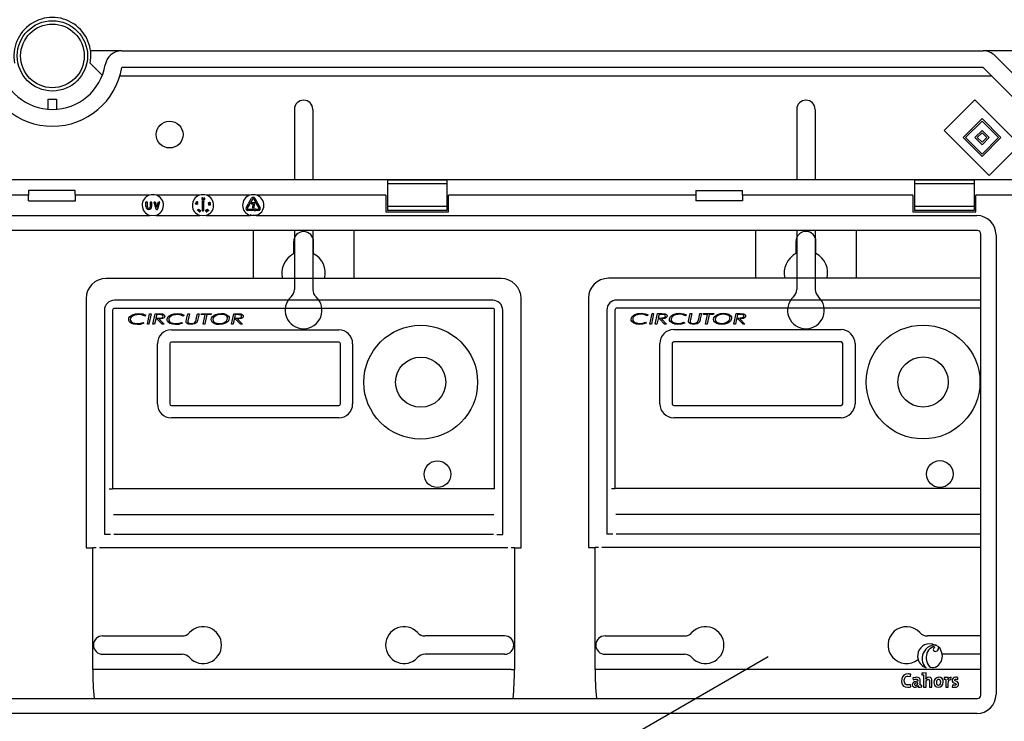
# Model space of a CAD drawing. Extents: x -222 to -1, y -264 to 32.
# Drawn here: x -171 to -124, y -137 to -103 of the extents above; entities that cross this region are included whole.
import ezdxf

# ---------------------------------------------------------------- set-up
doc = ezdxf.new("R2010")
doc.units = 0
doc.header["$MEASUREMENT"] = 0
doc.layers.get('0').update_dxf_attribs({"linetype": 'CONTINUOUS'})

# ---------------------------------------------------------------- blocks, each defined once
blk = doc.blocks.new('alzado')
for p, q in [((53.71514, 147.83925), (52.22546, 147.83925)), ((53.71514, 147.83925), (94.89713, 147.83925)), ((97.16567, 147.83925), (94.89713, 147.83925)), ((95.46318, 147.60479), (98.99681, 144.07116)), ((52.20706, 147.24621), (52.78693, 146.66926)), ((94.89713, 147.03874), (53.71514, 147.03874)), ((98.43076, 143.50511), (94.89713, 147.03874)), ((53.62201, 146.63848), (95.29739, 146.63848)), ((50.19988, 145.5256), (50.60014, 145.5256)), ((50.19988, 145.04529), (50.19988, 145.5256)), ((50.60014, 145.5256), (50.60014, 145.04529)), ((93.02973, 144.0318), (94.50146, 145.50352)), ((94.50146, 145.50352), (96.65244, 143.35254)), ((61.96742, 145.03746), (61.96742, 141.67734)), ((62.84798, 145.03746), (62.84798, 141.67734)), ((85.98279, 145.03746), (85.98279, 141.67734)), ((86.86336, 145.03746), (86.86336, 141.67734)), ((93.93541, 143.69217), (94.84109, 144.59784)), ((94.84109, 144.59784), (95.74676, 143.69217)), ((94.04862, 143.69217), (94.84109, 144.48463)), ((94.84109, 144.48463), (95.63355, 143.69217)), ((95.18072, 141.88081), (93.02973, 144.0318)), ((94.84109, 142.78649), (93.93541, 143.69217)), ((94.84109, 142.8997), (94.04862, 143.69217)), ((94.50146, 143.69217), (94.84109, 144.0318)), ((94.84109, 143.35254), (94.50146, 143.69217)), ((94.61467, 143.69217), (94.84109, 143.91859)), ((94.84109, 143.46575), (94.61467, 143.69217)), ((94.84109, 144.0318), (95.18072, 143.69217)), ((94.84109, 143.91859), (95.06751, 143.69217)), ((95.63355, 143.69217), (94.84109, 142.8997)), ((95.74676, 143.69217), (94.84109, 142.78649)), ((95.06751, 143.69217), (94.84109, 143.46575)), ((95.18072, 143.69217), (94.84109, 143.35254)), ((96.65244, 143.35254), (95.18072, 141.88081)), ((97.74181, 141.67734), (3.05822, 141.67734)), ((69.2624, 141.65965), (66.4144, 141.65965)), ((66.4144, 141.65965), (66.4144, 141.47671)), ((69.2624, 141.47671), (66.4144, 141.47671)), ((66.4144, 141.47671), (66.4144, 140.3943)), ((69.2624, 141.65965), (69.2624, 141.47671)), ((69.2624, 141.47671), (69.2624, 140.3943)), ((94.46397, 141.65965), (91.61598, 141.65965)), ((91.61598, 141.65965), (91.61598, 141.47671)), ((94.46397, 141.47671), (91.61598, 141.47671)), ((91.61598, 141.47671), (91.61598, 140.3943)), ((94.46397, 141.65965), (94.46397, 141.47671)), ((94.46397, 141.47671), (94.46397, 140.3943)), ((49.25602, 140.9355), (34.46563, 140.9355)), ((49.25602, 140.66561), (49.25602, 140.9355)), ((51.49201, 141.15719), (49.26002, 141.15719)), ((55.03126, 140.9355), (51.49602, 140.9355)), ((51.49602, 140.66561), (51.49602, 140.9355)), ((57.43126, 140.9355), (55.36876, 140.9355)), ((57.64199, 140.77927), (57.67373, 140.81223)), ((57.67973, 140.80658), (57.65139, 140.77673)), ((57.67373, 140.81223), (57.67973, 140.80658)), ((59.83125, 140.9355), (57.76876, 140.9355)), ((59.79766, 140.57066), (59.92518, 140.79152)), ((59.97784, 140.76112), (59.85032, 140.54026)), ((60.1017, 140.6234), (60.02218, 140.76112)), ((60.07483, 140.79152), (60.15435, 140.6538)), ((66.3344, 140.9355), (60.16876, 140.9355)), ((66.3344, 140.9355), (66.3344, 140.13551)), ((81.15598, 140.9355), (69.3424, 140.9355)), ((69.3424, 140.13551), (69.3424, 140.9355)), ((81.15598, 140.9355), (81.15598, 140.66561)), ((81.15999, 141.15719), (83.39198, 141.15719)), ((91.53597, 140.9355), (83.39598, 140.9355)), ((83.39598, 140.9355), (83.39598, 140.66561)), ((91.53597, 140.9355), (91.53597, 140.13551)), ((97.75997, 140.9355), (94.54397, 140.9355)), ((94.54397, 140.13551), (94.54397, 140.9355)), ((49.25602, 140.66561), (51.49602, 140.66561)), ((54.87361, 140.3915), (54.87361, 140.6091)), ((54.88641, 140.62191), (54.92161, 140.62191)), ((54.93441, 140.6091), (54.93441, 140.3915)), ((55.08161, 140.3915), (55.08161, 140.6091)), ((55.09441, 140.62191), (55.12961, 140.62191)), ((55.14241, 140.6091), (55.14241, 140.3915)), ((55.36052, 140.26628), (55.2603, 140.60548)), ((55.27258, 140.62191), (55.30723, 140.62191)), ((55.3195, 140.61273), (55.39201, 140.36732)), ((55.39201, 140.36732), (55.46452, 140.61273)), ((55.52372, 140.60548), (55.4235, 140.26628)), ((55.47679, 140.62191), (55.51145, 140.62191)), ((57.27161, 140.60799), (57.2879, 140.6404)), ((57.30527, 140.58239), (57.27161, 140.60799)), ((57.29503, 140.6368), (57.28161, 140.61014)), ((57.28161, 140.61014), (57.30015, 140.59618)), ((57.2879, 140.6404), (57.29503, 140.6368)), ((57.32099, 140.56486), (57.32486, 140.57254)), ((57.55457, 140.63758), (57.58977, 140.68452)), ((57.56961, 140.6171), (57.56481, 140.6171)), ((57.56961, 140.18191), (57.56961, 140.6171)), ((57.61025, 140.68452), (57.64545, 140.63758)), ((57.63041, 140.6171), (57.63041, 140.18191)), ((57.63521, 140.6171), (57.63041, 140.6171)), ((57.87954, 140.45989), (57.87289, 140.51654)), ((57.87289, 140.51654), (57.91107, 140.4887)), ((57.88759, 140.46084), (57.87954, 140.45989)), ((57.90791, 140.48121), (57.88308, 140.49934)), ((57.88308, 140.49934), (57.88759, 140.46084)), ((57.93133, 140.5133), (57.9304, 140.52129)), ((59.66375, 140.3387), (59.74326, 140.47643)), ((59.79592, 140.44603), (59.7164, 140.30831)), ((59.73857, 140.26991), (59.99361, 140.26991)), ((59.74326, 140.47643), (59.73911, 140.47883)), ((59.74048, 140.50169), (59.79443, 140.52474)), ((59.80008, 140.44363), (59.79592, 140.44603)), ((59.83283, 140.53557), (59.80235, 140.55317)), ((59.81217, 140.5145), (59.81918, 140.45625)), ((59.90561, 140.53555), (59.90561, 140.57075)), ((59.91841, 140.58355), (60.07692, 140.58355)), ((60.0017, 140.52275), (59.91841, 140.52275)), ((60.01583, 140.33075), (59.98063, 140.33075)), ((60.03499, 140.24974), (60.08193, 140.28494)), ((60.09754, 140.621), (60.1017, 140.6234)), ((60.15286, 140.57509), (60.09891, 140.59814)), ((60.10241, 140.2747), (60.10241, 140.26991)), ((60.10241, 140.26991), (60.26144, 140.26991)), ((60.15435, 140.6538), (60.15851, 140.6562)), ((60.28361, 140.30831), (60.1561, 140.52917)), ((60.16078, 140.54666), (60.19126, 140.56426)), ((60.17761, 140.64358), (60.1706, 140.58533)), ((60.20875, 140.55957), (60.33627, 140.3387)), ((69.2624, 140.3943), (66.4144, 140.3943)), ((66.4144, 140.3943), (66.4144, 140.21136)), ((69.2624, 140.3943), (69.2624, 140.21136)), ((83.39598, 140.66561), (81.15598, 140.66561)), ((94.46397, 140.3943), (91.61598, 140.3943)), ((91.61598, 140.3943), (91.61598, 140.21136)), ((94.46397, 140.3943), (94.46397, 140.21136)), ((6.2083, 139.968), (55.05436, 139.968)), ((55.34567, 139.968), (57.45436, 139.968)), ((55.41123, 140.2571), (55.37279, 140.2571)), ((57.3358, 140.20437), (57.37601, 140.24676)), ((57.33704, 140.20319), (57.3358, 140.20437)), ((57.41668, 140.21923), (57.33704, 140.20319)), ((57.3821, 140.24097), (57.35803, 140.21562)), ((57.35803, 140.21562), (57.39999, 140.224)), ((57.36865, 140.25375), (57.37418, 140.25956)), ((57.37601, 140.24676), (57.36865, 140.25375)), ((57.37418, 140.25956), (57.38154, 140.25257)), ((57.38154, 140.25257), (57.39496, 140.26672)), ((57.39999, 140.224), (57.3821, 140.24097)), ((57.40104, 140.26094), (57.38763, 140.24679)), ((57.38763, 140.24679), (57.41668, 140.21923)), ((57.39496, 140.26672), (57.40104, 140.26094)), ((57.61761, 140.1691), (57.58241, 140.1691)), ((57.74566, 139.968), (59.85435, 139.968)), ((57.76427, 140.17956), (57.76814, 140.17283)), ((57.77445, 140.20888), (57.76727, 140.20476)), ((57.78562, 140.16652), (57.7931, 140.17083)), ((59.99361, 140.20911), (59.73857, 140.20911)), ((60.00641, 140.2571), (60.00641, 140.2219)), ((60.08193, 140.19406), (60.03499, 140.22926)), ((60.26144, 140.20911), (60.10241, 140.20911)), ((60.10241, 140.20911), (60.10241, 140.2043)), ((60.14566, 139.968), (94.59174, 139.968)), ((66.3344, 140.13551), (69.3424, 140.13551)), ((69.2624, 140.21136), (66.4144, 140.21136)), ((91.53597, 140.13551), (94.54397, 140.13551)), ((94.46397, 140.21136), (91.61598, 140.21136)), ((94.62341, 139.24308), (6.17662, 139.24308)), ((61.96742, 139.24308), (61.96742, 136.43355)), ((62.84798, 139.24308), (62.84798, 136.43355)), ((85.98279, 139.24308), (85.98279, 136.43355)), ((86.86336, 139.24308), (86.86336, 136.43355)), ((94.78754, 117.03209), (94.78754, 139.07895)), ((95.51247, 139.04727), (95.51247, 117.06376)), ((52.80155, 119.86134), (56.60238, 119.86134)), ((72.01385, 119.86134), (68.21302, 119.86134)), ((76.81693, 119.86134), (80.61776, 119.86134)), ((94.78754, 119.86134), (92.22839, 119.86134)), ((52.80155, 118.98078), (56.60238, 118.98078)), ((59.64906, 104.45988), (84.61351, 118.87311)), ((72.01385, 118.98078), (68.21302, 118.98078)), ((76.81693, 118.98078), (80.61776, 118.98078)), ((94.78754, 118.98078), (92.9417, 118.98078)), ((91.42003, 117.9153), (91.43294, 118.02399)), ((91.53596, 117.85362), (91.54609, 117.75507)), ((91.96588, 118.07925), (91.96588, 118.00557)), ((92.04604, 117.99637), (92.04604, 117.41427)), ((92.15656, 117.79652), (92.15564, 117.79741)), ((93.03152, 117.86467), (93.03152, 117.79099)), ((93.11168, 117.78179), (93.11168, 117.41427)), ((93.21575, 117.77993), (93.21389, 117.77993)), ((93.35573, 117.76612), (93.36128, 117.88215)), ((93.68639, 117.78085), (93.69008, 117.87387)), ((91.43754, 117.43363), (91.42372, 117.54046)), ((91.78372, 117.49256), (91.78465, 117.49162)), ((91.96886, 117.42163), (91.96886, 117.49534)), ((92.04604, 117.41427), (92.16392, 117.41427)), ((92.32695, 117.41427), (92.44394, 117.41427)), ((93.11168, 117.41427), (93.22862, 117.41427)), ((93.42388, 117.51007), (93.42111, 117.41335)), ((6.17662, 116.86796), (94.62341, 116.86796)), ((94.59174, 116.14304), (6.2083, 116.14304))]:
    blk.add_line(p, q)
at = {"ltscale": 3}
for p, q in [((60.0077, 136.95365), (60.0077, 139.24308)), ((64.8077, 139.24308), (64.8077, 136.95365)), ((84.02307, 136.963), (84.02307, 139.25243)), ((88.82306, 139.25243), (88.82306, 136.963)), ((61.9277, 138.71365), (61.9277, 138.1356)), ((62.8877, 138.1356), (62.8877, 138.71365)), ((85.94306, 138.723), (85.94306, 138.14495)), ((86.90306, 138.14495), (86.90306, 138.723)), ((71.84769, 136.95365), (52.96771, 136.95365)), ((94.78753, 136.963), (76.98307, 136.963)), ((52.00771, 135.99365), (52.00771, 124.07366)), ((71.44769, 135.91365), (53.36771, 135.91365)), ((72.80769, 124.07366), (72.80769, 135.99365)), ((76.02308, 136.003), (76.02308, 124.08301)), ((94.78753, 135.923), (77.38307, 135.923)), ((52.88771, 135.43365), (52.88771, 124.71366)), ((53.27616, 135.43365), (53.27616, 126.89947)), ((71.44769, 135.5252), (53.36771, 135.5252)), ((54.86028, 135.20147), (54.81184, 135.15914)), ((54.93843, 134.76186), (55.04854, 135.26986)), ((55.12761, 135.26986), (55.0174, 134.76186)), ((55.04854, 135.26986), (55.12761, 135.26986)), ((55.20545, 134.76186), (55.31556, 135.26986)), ((55.31556, 135.26986), (55.51563, 135.26986)), ((55.38466, 135.22427), (55.34792, 135.05493)), ((55.52255, 135.22427), (55.38466, 135.22427)), ((56.69689, 135.20147), (56.64845, 135.15914)), ((56.81066, 134.98512), (56.87212, 135.26986)), ((56.87212, 135.26986), (56.95099, 135.26986)), ((56.95099, 135.26986), (56.8879, 134.9779)), ((57.28009, 135.02064), (57.33382, 135.26986)), ((57.33382, 135.26986), (57.41269, 135.26986)), ((57.41269, 135.26986), (57.35702, 135.01189)), ((57.50448, 135.22427), (57.51476, 135.26986)), ((57.7018, 135.22427), (57.50448, 135.22427)), ((57.51476, 135.26986), (57.99945, 135.26986)), ((57.60217, 134.76186), (57.7018, 135.22427)), ((57.78076, 135.22427), (57.68114, 134.76186)), ((57.98917, 135.22427), (57.78076, 135.22427)), ((57.99945, 135.26986), (57.98917, 135.22427)), ((58.95684, 134.76186), (59.06694, 135.26986)), ((59.06694, 135.26986), (59.26701, 135.26986)), ((59.13604, 135.22427), (59.0993, 135.05493)), ((59.27393, 135.22427), (59.13604, 135.22427)), ((71.53924, 126.89947), (71.53924, 135.43365)), ((71.92769, 124.71366), (71.92769, 135.43365)), ((76.90307, 135.443), (76.90307, 124.72301)), ((77.29152, 135.443), (77.29152, 126.90882)), ((94.78753, 135.53455), (77.38307, 135.53455)), ((78.87564, 135.21082), (78.8272, 135.16849)), ((78.95379, 134.77121), (79.0639, 135.27921)), ((79.14297, 135.27921), (79.03276, 134.77121)), ((79.0639, 135.27921), (79.14297, 135.27921)), ((79.22082, 134.77121), (79.33093, 135.27921)), ((79.33093, 135.27921), (79.53099, 135.27921)), ((79.40002, 135.23362), (79.36329, 135.06429)), ((79.53791, 135.23362), (79.40002, 135.23362)), ((80.71225, 135.21082), (80.66381, 135.16849)), ((80.82602, 134.99448), (80.88749, 135.27921)), ((80.88749, 135.27921), (80.96635, 135.27921)), ((80.96635, 135.27921), (80.90326, 134.98725)), ((81.29546, 135.02999), (81.34919, 135.27921)), ((81.34919, 135.27921), (81.42805, 135.27921)), ((81.42805, 135.27921), (81.37239, 135.02124)), ((81.51984, 135.23362), (81.53012, 135.27921)), ((81.71716, 135.23362), (81.51984, 135.23362)), ((81.53012, 135.27921), (82.01482, 135.27921)), ((81.61753, 134.77121), (81.71716, 135.23362)), ((81.79613, 135.23362), (81.6965, 134.77121)), ((82.00454, 135.23362), (81.79613, 135.23362)), ((82.01482, 135.27921), (82.00454, 135.23362)), ((82.9722, 134.77121), (83.08231, 135.27921)), ((83.08231, 135.27921), (83.28237, 135.27921)), ((83.1514, 135.23362), (83.11467, 135.06429)), ((83.28929, 135.23362), (83.1514, 135.23362)), ((54.73094, 134.85304), (54.77561, 134.81284)), ((55.0174, 134.76186), (54.93843, 134.76186)), ((55.28442, 134.76186), (55.20545, 134.76186)), ((55.33805, 135.00934), (55.28442, 134.76186)), ((55.40776, 135.00934), (55.33805, 135.00934)), ((55.34792, 135.05493), (55.44063, 135.05493)), ((55.64792, 134.76186), (55.40776, 135.00934)), ((55.49924, 135.00934), (55.73951, 134.76186)), ((55.73951, 134.76186), (55.64792, 134.76186)), ((56.56755, 134.85304), (56.61222, 134.81284)), ((56.79784, 134.9261), (56.81066, 134.98512)), ((57.35702, 135.01189), (57.344, 134.9493)), ((57.68114, 134.76186), (57.60217, 134.76186)), ((59.0358, 134.76186), (58.95684, 134.76186)), ((59.08943, 135.00934), (59.0358, 134.76186)), ((59.15914, 135.00934), (59.08943, 135.00934)), ((59.0993, 135.05493), (59.19201, 135.05493)), ((59.3993, 134.76186), (59.15914, 135.00934)), ((59.25062, 135.00934), (59.49089, 134.76186)), ((59.49089, 134.76186), (59.3993, 134.76186)), ((78.7463, 134.86239), (78.79097, 134.82219)), ((79.03276, 134.77121), (78.95379, 134.77121)), ((79.29979, 134.77121), (79.22082, 134.77121)), ((79.35342, 135.0187), (79.29979, 134.77121)), ((79.42312, 135.0187), (79.35342, 135.0187)), ((79.36329, 135.06429), (79.45599, 135.06429)), ((79.66328, 134.77121), (79.42312, 135.0187)), ((79.51461, 135.0187), (79.75487, 134.77121)), ((79.75487, 134.77121), (79.66328, 134.77121)), ((80.58291, 134.86239), (80.62759, 134.82219)), ((80.8132, 134.93545), (80.82602, 134.99448)), ((81.37239, 135.02124), (81.35936, 134.95866)), ((81.6965, 134.77121), (81.61753, 134.77121)), ((83.05117, 134.77121), (82.9722, 134.77121)), ((83.1048, 135.0187), (83.05117, 134.77121)), ((83.1745, 135.0187), (83.1048, 135.0187)), ((83.11467, 135.06429), (83.20737, 135.06429)), ((83.41466, 134.77121), (83.1745, 135.0187)), ((83.26599, 135.0187), (83.50625, 134.77121)), ((83.50625, 134.77121), (83.41466, 134.77121)), ((56.08771, 134.49915), (64.0877, 134.49915)), ((80.10307, 134.50851), (88.10306, 134.50851)), ((55.4222, 130.95365), (55.4222, 133.83365)), ((56.00771, 133.83365), (56.00771, 130.95365)), ((64.0877, 133.91365), (56.08771, 133.91365)), ((64.1677, 130.95365), (64.1677, 133.83365)), ((64.7532, 133.83365), (64.7532, 130.95365)), ((79.43757, 130.96301), (79.43757, 133.84301)), ((80.02307, 133.84301), (80.02307, 130.96301)), ((88.10306, 133.92301), (80.10307, 133.92301)), ((88.18306, 130.96301), (88.18306, 133.84301)), ((88.76857, 133.84301), (88.76857, 130.96301)), ((56.08771, 130.87365), (64.0877, 130.87365)), ((80.10307, 130.88301), (88.10306, 130.88301)), ((64.0877, 130.28815), (56.08771, 130.28815)), ((88.10306, 130.29751), (80.10307, 130.29751)), ((53.11661, 126.89947), (53.27616, 126.89947)), ((71.53924, 126.89947), (53.27616, 126.89947)), ((77.13197, 126.90882), (77.29152, 126.90882)), ((94.78753, 126.90882), (77.29152, 126.90882)), ((71.50149, 125.65404), (53.31391, 125.65404)), ((94.78753, 125.66339), (77.32927, 125.66339)), ((53.17658, 124.71366), (52.88771, 124.71366)), ((71.47922, 124.71366), (53.33618, 124.71366)), ((71.63882, 124.71366), (71.92769, 124.71366)), ((77.19195, 124.72301), (76.90307, 124.72301)), ((94.78753, 124.72301), (77.35154, 124.72301)), ((52.00771, 124.07366), (52.32771, 124.07366)), ((52.32771, 118.249), (52.32771, 124.07366)), ((52.48771, 124.07366), (52.32771, 124.07366)), ((72.16769, 124.07366), (52.64771, 124.07366)), ((72.48769, 124.07366), (72.32769, 124.07366)), ((72.48769, 124.07366), (72.48769, 118.249)), ((72.48769, 124.07366), (72.80769, 124.07366)), ((76.02308, 124.08301), (76.34307, 124.08301)), ((76.34307, 118.25835), (76.34307, 124.08301)), ((76.50307, 124.08301), (76.34307, 124.08301)), ((94.78753, 124.08301), (76.66307, 124.08301)), ((52.48771, 118.249), (52.32771, 118.249)), ((72.32769, 118.249), (52.48771, 118.249)), ((72.32769, 118.249), (72.48769, 118.249)), ((76.50307, 118.25835), (76.34307, 118.25835)), ((94.78753, 118.25835), (76.50307, 118.25835))]:
    blk.add_line(p, q, dxfattribs=at)
for points in [[(57.55281, 140.77357), (57.55609, 140.80272), (57.56486, 140.81442), (57.57132, 140.81797), (57.57854, 140.81945)], [(57.58364, 140.731), (57.5763, 140.73162), (57.56948, 140.73439), (57.56377, 140.73904), (57.55947, 140.74503), (57.55281, 140.77357)], [(57.5793, 140.81145), (57.57363, 140.81007), (57.56874, 140.80688), (57.56256, 140.79709), (57.56078, 140.77386)], [(57.56078, 140.77386), (57.56522, 140.751), (57.57249, 140.74198), (57.5777, 140.73936), (57.58349, 140.73863)], [(57.57854, 140.81945), (57.58594, 140.81884), (57.59283, 140.81607), (57.60311, 140.80551), (57.61029, 140.77688)], [(57.60238, 140.77625), (57.59745, 140.79898), (57.59028, 140.80806), (57.58508, 140.81071), (57.5793, 140.81145)], [(57.61029, 140.77688), (57.60645, 140.74765), (57.59744, 140.736), (57.59091, 140.73247), (57.58364, 140.731)], [(57.6005, 140.75444), (57.60243, 140.76658), (57.60238, 140.77625)], [(57.65139, 140.77673), (57.65627, 140.7771), (57.66009, 140.77674)], [(57.2819, 140.50175), (57.25498, 140.51323), (57.24631, 140.52497), (57.24477, 140.53216), (57.24544, 140.53948)], [(57.24544, 140.53948), (57.24815, 140.54638), (57.25277, 140.55217), (57.26581, 140.55896), (57.29522, 140.55763)], [(57.25329, 140.53792), (57.25297, 140.53211), (57.25462, 140.52652), (57.26222, 140.51781), (57.2839, 140.50943)], [(57.29355, 140.5499), (57.27041, 140.5517), (57.25967, 140.54745), (57.25566, 140.54323), (57.25329, 140.53792)], [(57.33141, 140.519), (57.32871, 140.51216), (57.32411, 140.50644), (57.31107, 140.49993), (57.2819, 140.50175)], [(57.2839, 140.50943), (57.30703, 140.50711), (57.31268, 140.50859), (57.31773, 140.51148), (57.32173, 140.51572), (57.32408, 140.52105)], [(57.31386, 140.54182), (57.30281, 140.54716), (57.29355, 140.5499)], [(57.29522, 140.55763), (57.32206, 140.54558), (57.33057, 140.53361), (57.33209, 140.52636), (57.33141, 140.519)], [(57.30015, 140.59618), (57.3015, 140.60162), (57.30315, 140.6057)], [(57.30931, 140.60044), (57.30621, 140.59052), (57.30527, 140.58239)], [(57.85921, 140.55036), (57.85771, 140.55752), (57.8584, 140.5648), (57.86568, 140.57736), (57.89093, 140.59186)], [(57.91048, 140.53811), (57.88157, 140.53339), (57.86791, 140.53865), (57.86269, 140.54386), (57.85921, 140.55036)], [(57.89346, 140.58435), (57.87298, 140.5736), (57.86648, 140.56411), (57.86549, 140.55839), (57.86644, 140.55268)], [(57.88631, 140.54101), (57.89842, 140.54263), (57.90762, 140.54544)], [(57.89093, 140.59186), (57.9196, 140.59704), (57.93324, 140.59205), (57.93847, 140.58693), (57.94193, 140.58048)], [(57.93453, 140.57748), (57.9316, 140.58248), (57.92716, 140.58621), (57.91607, 140.58926), (57.89346, 140.58435)], [(57.90762, 140.54544), (57.92785, 140.55663), (57.93445, 140.56605), (57.93548, 140.57176), (57.93453, 140.57748)], [(57.94193, 140.58048), (57.94347, 140.57326), (57.94279, 140.56592), (57.93567, 140.55312), (57.91048, 140.53811)], [(55.34567, 139.968), (55.23028, 139.94929), (55.05436, 139.968)], [(57.41781, 140.14032), (57.41201, 140.14488), (57.40781, 140.15095), (57.40507, 140.16533), (57.41477, 140.193)], [(57.42166, 140.18922), (57.41331, 140.16765), (57.4143, 140.15618), (57.41719, 140.15115), (57.42157, 140.14736)], [(57.41477, 140.193), (57.43395, 140.21515), (57.44779, 140.21988), (57.45514, 140.21925), (57.46197, 140.21649)], [(57.46426, 140.16432), (57.44558, 140.14194), (57.43907, 140.13856), (57.43191, 140.137), (57.4246, 140.13758), (57.41781, 140.14032)], [(57.42157, 140.14736), (57.42703, 140.14541), (57.43283, 140.14537), (57.44332, 140.15014), (57.4575, 140.16844)], [(57.43516, 140.20626), (57.42691, 140.19726), (57.42166, 140.18922)], [(57.74566, 139.968), (57.63028, 139.94929), (57.45436, 139.968)], [(57.4575, 140.16844), (57.46631, 140.18983), (57.46521, 140.20127), (57.46232, 140.2063), (57.45792, 140.21006)], [(57.46197, 140.21649), (57.46773, 140.21197), (57.47186, 140.20593), (57.47435, 140.19163), (57.46426, 140.16432)], [(57.73902, 140.16816), (57.73122, 140.17286), (57.72674, 140.17846)], [(57.73361, 140.18321), (57.73783, 140.17835), (57.74354, 140.17537), (57.74993, 140.17463), (57.76427, 140.17956)], [(57.7513, 140.16686), (57.74433, 140.16682), (57.73902, 140.16816)], [(57.75593, 140.21195), (57.74791, 140.21177), (57.74205, 140.20934)], [(57.76727, 140.20476), (57.76141, 140.20961), (57.75593, 140.21195)], [(57.76814, 140.17283), (57.75852, 140.1636), (57.75653, 140.15723), (57.75689, 140.15389), (57.75815, 140.15078)], [(57.79827, 140.20227), (57.78242, 140.2272), (57.78189, 140.24194), (57.78463, 140.24885), (57.78928, 140.25464)], [(57.78928, 140.25464), (57.79531, 140.25888), (57.80234, 140.26113), (57.81686, 140.25939), (57.84032, 140.24175)], [(57.79137, 140.22581), (57.79769, 140.21525), (57.80394, 140.20785)], [(57.83436, 140.23641), (57.81627, 140.25112), (57.80491, 140.25338), (57.79922, 140.25205), (57.7943, 140.24889)], [(57.85, 140.18996), (57.84392, 140.18567), (57.83685, 140.18337), (57.82217, 140.18489), (57.79827, 140.20227)], [(57.80394, 140.20785), (57.82233, 140.19354), (57.83369, 140.19118), (57.83938, 140.1925), (57.8443, 140.19564)], [(57.8443, 140.19564), (57.84778, 140.20033), (57.84947, 140.20592), (57.84788, 140.21741), (57.83436, 140.23641)], [(57.84032, 140.24175), (57.85651, 140.21724), (57.85728, 140.20261), (57.85461, 140.19573), (57.85, 140.18996)], [(59.8626, 139.99559), (59.86244, 139.99506), (59.86197, 139.99349), (59.86121, 139.99094), (59.86018, 139.98751), (59.85893, 139.98333), (59.85751, 139.97856), (59.85596, 139.97338), (59.85435, 139.968)], [(60.14566, 139.968), (60.03028, 139.94929), (59.85435, 139.968)], [(59.8626, 139.99559), (60.02857, 139.97636), (60.13742, 139.99559)], [(60.14566, 139.968), (60.14405, 139.97338), (60.14251, 139.97856), (60.14108, 139.98333), (60.13983, 139.98751), (60.13881, 139.99094), (60.13804, 139.99349), (60.13757, 139.99506), (60.13742, 139.99559)], [(92.68739, 119.39117), (92.42709, 119.48941), (92.20012, 119.47358)], [(92.71517, 119.37101), (92.7529, 119.32024), (92.76547, 119.2742)], [(92.92692, 119.05398), (92.83208, 119.2518), (92.71517, 119.37101)], [(92.1772, 118.75826), (92.225, 118.56385), (92.32086, 118.41957), (92.38295, 118.37269), (92.45244, 118.34609), (92.52777, 118.34237), (92.60742, 118.3641)], [(92.60742, 118.3641), (92.61566, 118.36785), (92.62217, 118.371)], [(92.62217, 118.371), (92.63405, 118.37722), (92.64325, 118.38224)], [(92.64325, 118.38224), (92.71061, 118.42679), (92.75246, 118.46068)], [(91.43294, 118.02399), (91.36005, 118.03742), (91.33158, 118.03975), (91.30329, 118.0406), (91.19125, 118.02538), (91.09939, 117.9775), (91.03536, 117.90133), (90.99905, 117.80132), (90.99022, 117.68723), (91.00423, 117.59326), (91.03658, 117.51931), (91.09082, 117.4599), (91.17003, 117.42035), (91.27727, 117.40599)], [(91.42372, 117.54046), (91.36546, 117.52203), (91.3333, 117.51663), (91.30305, 117.51468), (91.22186, 117.52859), (91.17723, 117.55672), (91.146, 117.59935), (91.12763, 117.65584), (91.12162, 117.72559), (91.13236, 117.80902), (91.16468, 117.87492), (91.18899, 117.8997), (91.21877, 117.91819), (91.25402, 117.92975), (91.29478, 117.93374), (91.42003, 117.9153)], [(91.77083, 117.69333), (91.6188, 117.6692), (91.56373, 117.6394), (91.52591, 117.59813), (91.51031, 117.5598), (91.50663, 117.51886), (91.52013, 117.46507), (91.54401, 117.43486), (91.57887, 117.41461), (91.62399, 117.40547), (91.66826, 117.4076), (91.71801, 117.42399), (91.75748, 117.45321), (91.78372, 117.49256)], [(91.88872, 117.50454), (91.88872, 117.68789), (91.88481, 117.77034), (91.84957, 117.84014), (91.79158, 117.87138), (91.69991, 117.88215), (91.6559, 117.88003), (91.53596, 117.85362)], [(91.54609, 117.75507), (91.64828, 117.78848), (91.68148, 117.79099), (91.72341, 117.78636), (91.75102, 117.77257), (91.76004, 117.7623), (91.76619, 117.7498), (91.76971, 117.7351), (91.77083, 117.71822), (91.77083, 117.69333)], [(92.16392, 118.08758), (92.04941, 118.08632), (91.96588, 118.07925)], [(91.96588, 118.00557), (92.01268, 118.00108), (92.04604, 117.99637)], [(92.44394, 117.41427), (92.44394, 117.59508), (92.44232, 117.76501), (92.42505, 117.82301), (92.38494, 117.86433), (92.31707, 117.88196), (92.25746, 117.87602), (92.19714, 117.84628), (92.15656, 117.79652)], [(92.16392, 117.41427), (92.16392, 117.63532), (92.17205, 117.69229), (92.19444, 117.73951), (92.21578, 117.76297), (92.24121, 117.77818), (92.26985, 117.7836), (92.28942, 117.78127), (92.30429, 117.77443), (92.31497, 117.76335), (92.32389, 117.74097), (92.32691, 117.71137), (92.32695, 117.66171), (92.32695, 117.60758), (92.32695, 117.41427)], [(92.77271, 117.88121), (92.6775, 117.86287), (92.60361, 117.8118), (92.55577, 117.73397), (92.53878, 117.63532), (92.54558, 117.56165), (92.56532, 117.50316), (92.59692, 117.45905), (92.66428, 117.4181), (92.75246, 117.40505)], [(92.76446, 117.78179), (92.72604, 117.77399), (92.69271, 117.74977), (92.67567, 117.72391), (92.66442, 117.68987), (92.66035, 117.64729), (92.66674, 117.5855), (92.68591, 117.54114), (92.70578, 117.52134), (92.73134, 117.50942), (92.76257, 117.50543)], [(92.75246, 117.40505), (92.84692, 117.42341), (92.92091, 117.47459), (92.96917, 117.55271), (92.98642, 117.6519), (92.97961, 117.72358), (92.95988, 117.78136), (92.92827, 117.82562), (92.8609, 117.86753), (92.77271, 117.88121)], [(92.76257, 117.50543), (92.80305, 117.51423), (92.83548, 117.54055), (92.85703, 117.58433), (92.86484, 117.64546), (92.85887, 117.70406), (92.84056, 117.74678), (92.82119, 117.76609), (92.79588, 117.77783), (92.76446, 117.78179)], [(93.22217, 117.87295), (93.11374, 117.87171), (93.03152, 117.86467)], [(93.03152, 117.79099), (93.07833, 117.78649), (93.11168, 117.78179)], [(93.21389, 117.77993), (93.22058, 117.83534), (93.22217, 117.87295)], [(93.22862, 117.41427), (93.22862, 117.57134), (93.2323, 117.65984), (93.26041, 117.7379), (93.27828, 117.75515), (93.30013, 117.76561), (93.32595, 117.76927), (93.35573, 117.76612)], [(93.69008, 117.87387), (93.64551, 117.87998), (93.62059, 117.88183), (93.61148, 117.88211), (93.56877, 117.88014), (93.51606, 117.86879), (93.46243, 117.84035), (93.42793, 117.79988), (93.41657, 117.77162), (93.41201, 117.74108), (93.41807, 117.69143), (93.44849, 117.64412), (93.49366, 117.61683), (93.57997, 117.57942), (93.58862, 117.57078), (93.59444, 117.5604), (93.59699, 117.54787), (93.59687, 117.54088), (93.59283, 117.52662), (93.58389, 117.51485), (93.57052, 117.50577), (93.55314, 117.49959), (93.48341, 117.49867), (93.42388, 117.51007)], [(93.51688, 117.40505), (93.60171, 117.41596), (93.66615, 117.44674), (93.69624, 117.47683), (93.71497, 117.51358), (93.72142, 117.55611), (93.71677, 117.59327), (93.70408, 117.62229), (93.66196, 117.66163), (93.56288, 117.70558), (93.54954, 117.71439), (93.53977, 117.72485), (93.53563, 117.73305), (93.53365, 117.74243), (93.53358, 117.74849), (93.53548, 117.75963), (93.54005, 117.76939), (93.55194, 117.78116), (93.57, 117.78906), (93.61517, 117.79247), (93.68639, 117.78085)], [(91.27727, 117.40599), (91.37156, 117.41541), (91.43754, 117.43363)], [(91.77083, 117.6169), (91.71639, 117.61407), (91.67616, 117.60622), (91.64821, 117.59434), (91.63416, 117.58335), (91.62512, 117.57106), (91.62029, 117.55785), (91.6191, 117.53875), (91.62256, 117.52409), (91.62995, 117.51206), (91.64102, 117.50301), (91.65552, 117.49732), (91.6732, 117.49534)], [(91.78465, 117.49162), (91.78073, 117.44875), (91.78003, 117.41335)], [(91.78003, 117.41335), (91.88681, 117.41459), (91.96886, 117.42163)], [(91.96886, 117.49534), (91.92207, 117.49983), (91.88872, 117.50454)], [(93.42111, 117.41335), (93.47346, 117.40696), (93.51688, 117.40505)]]:
    blk.add_lwpolyline(points)
for points in [[(54.04617, 134.99082), (54.06095, 135.06655), (54.10269, 135.13159), (54.2282, 135.2215), (54.3755, 135.2692), (54.52995, 135.28288)], [(54.52059, 135.23729), (54.2733, 135.18375), (54.17139, 135.10842), (54.13706, 135.05495), (54.12433, 134.99286)], [(54.81184, 135.15914), (54.65395, 135.22297), (54.52059, 135.23729)], [(54.52995, 135.28288), (54.72069, 135.25939), (54.86028, 135.20147)], [(55.77207, 135.15252), (55.76267, 135.11148), (55.73803, 135.07714), (55.66657, 135.03253), (55.49924, 135.00934)], [(55.51563, 135.26986), (55.67071, 135.25662), (55.73923, 135.22059), (55.76329, 135.19018), (55.77207, 135.15252)], [(55.64853, 135.21012), (55.57855, 135.22254), (55.52255, 135.22427)], [(55.57546, 135.06012), (55.66034, 135.09201), (55.68477, 135.11807), (55.69392, 135.15242)], [(55.88279, 134.99082), (55.89757, 135.06655), (55.9393, 135.13159), (56.06481, 135.2215), (56.21212, 135.2692), (56.36657, 135.28288)], [(56.35721, 135.23729), (56.10991, 135.18375), (56.008, 135.10842), (55.97367, 135.05495), (55.96094, 134.99286)], [(56.64845, 135.15914), (56.49056, 135.22297), (56.35721, 135.23729)], [(56.36657, 135.28288), (56.5573, 135.25939), (56.69689, 135.20147)], [(57.99294, 134.98634), (58.00757, 135.06238), (58.0482, 135.12844), (58.1722, 135.22084), (58.32, 135.26874), (58.47489, 135.28288)], [(58.47407, 135.23729), (58.34442, 135.22581), (58.22083, 135.18557), (58.11797, 135.10703), (58.08382, 135.05179), (58.07109, 134.98828)], [(58.67414, 135.19292), (58.56472, 135.22976), (58.47407, 135.23729)], [(58.47489, 135.28288), (58.59749, 135.27179), (58.71403, 135.23269), (58.81153, 135.15862), (58.8422, 135.1055), (58.85263, 135.04506)], [(59.52345, 135.15252), (59.51405, 135.11148), (59.48941, 135.07714), (59.41795, 135.03253), (59.25062, 135.00934)], [(59.26701, 135.26986), (59.4221, 135.25662), (59.49061, 135.22059), (59.51467, 135.19018), (59.52345, 135.15252)], [(59.39991, 135.21012), (59.32993, 135.22254), (59.27393, 135.22427)], [(59.32684, 135.06012), (59.41172, 135.09201), (59.43615, 135.11807), (59.4453, 135.15242)], [(78.06154, 135.00018), (78.07632, 135.0759), (78.11806, 135.14094), (78.24356, 135.23085), (78.39087, 135.27856), (78.54532, 135.29224)], [(78.53596, 135.24664), (78.28867, 135.19311), (78.18675, 135.11777), (78.15242, 135.0643), (78.13969, 135.00221)], [(78.8272, 135.16849), (78.66932, 135.23233), (78.53596, 135.24664)], [(78.54532, 135.29224), (78.73605, 135.26875), (78.87564, 135.21082)], [(79.78743, 135.16188), (79.77804, 135.12083), (79.75339, 135.08649), (79.68193, 135.04189), (79.51461, 135.0187)], [(79.53099, 135.27921), (79.68608, 135.26598), (79.75459, 135.22995), (79.77865, 135.19953), (79.78743, 135.16188)], [(79.66389, 135.21947), (79.59392, 135.2319), (79.53791, 135.23362)], [(79.59083, 135.06948), (79.6757, 135.10136), (79.70014, 135.12742), (79.70928, 135.16178)], [(79.89815, 135.00018), (79.91293, 135.0759), (79.95467, 135.14094), (80.08018, 135.23085), (80.22748, 135.27856), (80.38193, 135.29224)], [(80.37257, 135.24664), (80.12528, 135.19311), (80.02337, 135.11777), (79.98903, 135.0643), (79.97631, 135.00221)], [(80.66381, 135.16849), (80.50593, 135.23233), (80.37257, 135.24664)], [(80.38193, 135.29224), (80.57267, 135.26875), (80.71225, 135.21082)], [(82.0083, 134.9957), (82.02293, 135.07173), (82.06356, 135.1378), (82.18757, 135.2302), (82.33536, 135.27809), (82.49025, 135.29224)], [(82.48944, 135.24664), (82.35979, 135.23516), (82.23619, 135.19492), (82.13334, 135.11638), (82.09918, 135.06114), (82.08646, 134.99763)], [(82.6895, 135.20228), (82.58009, 135.23911), (82.48944, 135.24664)], [(82.49025, 135.29224), (82.61286, 135.28115), (82.7294, 135.24204), (82.82689, 135.16797), (82.85756, 135.11485), (82.86799, 135.05442)], [(83.53881, 135.16188), (83.52942, 135.12083), (83.50477, 135.08649), (83.43331, 135.04189), (83.26599, 135.0187)], [(83.28237, 135.27921), (83.43746, 135.26598), (83.50597, 135.22995), (83.53003, 135.19953), (83.53881, 135.16188)], [(83.41527, 135.21947), (83.3453, 135.2319), (83.28929, 135.23362)], [(83.34221, 135.06948), (83.42708, 135.10136), (83.45152, 135.12742), (83.46066, 135.16178)], [(54.18457, 134.80175), (54.07798, 134.88837), (54.05405, 134.9371), (54.04617, 134.99082)], [(54.12433, 134.99286), (54.13339, 134.94068), (54.16019, 134.89497), (54.24578, 134.83323), (54.45353, 134.79442)], [(54.45434, 134.74883), (54.2999, 134.7629), (54.18457, 134.80175)], [(54.45353, 134.79442), (54.61217, 134.8124), (54.73094, 134.85304)], [(54.77561, 134.81284), (54.59899, 134.75958), (54.45434, 134.74883)], [(55.44063, 135.05493), (55.51623, 135.0559), (55.57546, 135.06012)], [(56.02118, 134.80175), (55.91459, 134.88837), (55.89067, 134.9371), (55.88279, 134.99082)], [(55.96094, 134.99286), (55.97, 134.94068), (55.99681, 134.89497), (56.0824, 134.83323), (56.29014, 134.79442)], [(56.29096, 134.74883), (56.13652, 134.7629), (56.02118, 134.80175)], [(56.29014, 134.79442), (56.44878, 134.8124), (56.56755, 134.85304)], [(56.61222, 134.81284), (56.4356, 134.75958), (56.29096, 134.74883)], [(56.79316, 134.88723), (56.79481, 134.90912), (56.79784, 134.9261)], [(57.03688, 134.74883), (56.88415, 134.77307), (56.82009, 134.8161), (56.79987, 134.8491), (56.79316, 134.88723)], [(56.8879, 134.9779), (56.87908, 134.93193), (56.87538, 134.89537)], [(56.87538, 134.89537), (56.8789, 134.86919), (56.89023, 134.84534), (56.90868, 134.82643), (56.9314, 134.8129), (57.03494, 134.79442)], [(57.03494, 134.79442), (57.16702, 134.82003), (57.21138, 134.84925), (57.24264, 134.89191)], [(57.344, 134.9493), (57.29916, 134.8464), (57.21077, 134.77813), (57.03688, 134.74883)], [(57.24264, 134.89191), (57.26668, 134.9631), (57.28009, 135.02064)], [(58.37506, 134.74883), (58.25062, 134.75876), (58.13156, 134.79551), (58.03281, 134.87046), (58.00278, 134.92492), (57.99294, 134.98634)], [(58.07109, 134.98828), (58.07907, 134.93906), (58.10275, 134.89518), (58.18014, 134.83303), (58.37485, 134.79442)], [(58.37485, 134.79442), (58.5042, 134.80742), (58.627, 134.84969), (58.72906, 134.92906), (58.76236, 134.98472), (58.77448, 135.04832)], [(58.85263, 135.04506), (58.83882, 134.96933), (58.79882, 134.90347), (58.67546, 134.81155), (58.52901, 134.76279), (58.37506, 134.74883)], [(59.19201, 135.05493), (59.26761, 135.0559), (59.32684, 135.06012)], [(78.19994, 134.8111), (78.09334, 134.89772), (78.06942, 134.94645), (78.06154, 135.00018)], [(78.13969, 135.00221), (78.14875, 134.95003), (78.17556, 134.90432), (78.26115, 134.84258), (78.46889, 134.80377)], [(78.46971, 134.75818), (78.31527, 134.77226), (78.19994, 134.8111)], [(78.46889, 134.80377), (78.62753, 134.82175), (78.7463, 134.86239)], [(78.79097, 134.82219), (78.61435, 134.76893), (78.46971, 134.75818)], [(79.45599, 135.06429), (79.5316, 135.06526), (79.59083, 135.06948)], [(80.03655, 134.8111), (79.92996, 134.89772), (79.90603, 134.94645), (79.89815, 135.00018)], [(79.97631, 135.00221), (79.98537, 134.95003), (80.01217, 134.90432), (80.09776, 134.84258), (80.30551, 134.80377)], [(80.30632, 134.75818), (80.15188, 134.77226), (80.03655, 134.8111)], [(80.30551, 134.80377), (80.46415, 134.82175), (80.58291, 134.86239)], [(80.62759, 134.82219), (80.45097, 134.76893), (80.30632, 134.75818)], [(80.80852, 134.89658), (80.81017, 134.91847), (80.8132, 134.93545)], [(81.05224, 134.75818), (80.89951, 134.78243), (80.83545, 134.82545), (80.81524, 134.85846), (80.80852, 134.89658)], [(80.90326, 134.98725), (80.89444, 134.94128), (80.89075, 134.90472)], [(80.89075, 134.90472), (80.89427, 134.87854), (80.9056, 134.8547), (80.92404, 134.83579), (80.94676, 134.82225), (81.05031, 134.80377)], [(81.05031, 134.80377), (81.18239, 134.82938), (81.22675, 134.85861), (81.25801, 134.90126)], [(81.35936, 134.95866), (81.31453, 134.85576), (81.22613, 134.78748), (81.05224, 134.75818)], [(81.25801, 134.90126), (81.28204, 134.97246), (81.29546, 135.02999)], [(82.39042, 134.75818), (82.26599, 134.76811), (82.14693, 134.80487), (82.04818, 134.87981), (82.01815, 134.93427), (82.0083, 134.9957)], [(82.08646, 134.99763), (82.09443, 134.94842), (82.11811, 134.90453), (82.1955, 134.84239), (82.39022, 134.80377)], [(82.39022, 134.80377), (82.51956, 134.81678), (82.64237, 134.85904), (82.74443, 134.93841), (82.77773, 134.99408), (82.78984, 135.05767)], [(82.86799, 135.05442), (82.85419, 134.97868), (82.81419, 134.91282), (82.69083, 134.8209), (82.54437, 134.77215), (82.39042, 134.75818)], [(83.20737, 135.06429), (83.28298, 135.06526), (83.34221, 135.06948)]]:
    blk.add_lwpolyline(points, dxfattribs=at)
for centre, radius in [((50.40001, 147.5991), 1.68108), ((50.40001, 147.5991), 1.52097), ((56.0036, 143.83669), 0.64041)]:
    blk.add_circle(centre, radius)
for centre, radius in [((68.00769, 131.99365), 2.72), ((92.02306, 132.00301), 2.72), ((68.00769, 131.99365), 1.2), ((92.02306, 132.00301), 1.2), ((68.80769, 127.59366), 0.64), ((92.82306, 127.60301), 0.64)]:
    blk.add_circle(centre, radius, dxfattribs=at)
for centre, radius, start, end in [((50.40001, 147.5991), 1.84118, 348.950045, 191.049955), ((53.71514, 147.03874), 0.80051, 90, 170.405932), ((94.89713, 147.03874), 0.80051, 45, 90), ((50.40001, 147.5991), 3.36215, 189.594068, 350.405932), ((50.40001, 147.5991), 2.56164, 189.594068, 350.405932), ((62.4077, 145.03746), 0.44028, 0, 180), ((86.42308, 145.03746), 0.44028, 0, 180), ((55.20095, 140.93905), 5.94493, 177.897187, 180.034191), ((45.55084, 140.93905), 5.94518, 359.965853, 2.102769), ((55.20001, 140.4555), 0.5088, 109.370038, 253.365295), ((55.20001, 140.34063), 0.61835, 74.162562, 105.837438), ((55.20001, 140.4555), 0.5088, 286.634705, 70.629962), ((57.60001, 140.4555), 0.5088, 109.370038, 253.365295), ((57.60001, 140.34063), 0.61835, 74.162559, 105.837441), ((57.58154, 140.75779), 0.01925, 275.811418, 349.986418), ((57.65313, 140.752), 0.02528, 168.948716, 260.308916), ((57.67396, 140.7444), 0.0473, 132.514634, 164.745584), ((57.65357, 140.75232), 0.01749, 169.425052, 260.353454), ((57.65366, 140.75263), 0.01752, 79.563339, 170.470214), ((57.65393, 140.75227), 0.02569, 258.654577, 350.305861), ((57.65384, 140.75229), 0.01751, 259.496091, 350.287795), ((57.65386, 140.75257), 0.01754, 349.377032, 80.22415), ((57.65562, 140.75299), 0.02417, 347.945152, 79.341889), ((57.60001, 140.4555), 0.5088, 286.634705, 70.629962), ((60.00001, 140.4555), 0.5088, 109.370038, 253.365295), ((60.00001, 140.34063), 0.61835, 74.162603, 105.837397), ((60.00001, 140.74832), 0.0864, 30, 150), ((60.00001, 140.74832), 0.0256, 30, 150), ((60.00001, 140.4555), 0.5088, 286.634705, 70.629962), ((87.10113, 140.93903), 5.94515, 177.897032, 180.033961), ((77.45845, 140.93923), 5.93753, 359.964054, 2.103721), ((54.88641, 140.6091), 0.0128, 90, 180), ((55.00801, 140.3915), 0.1344, 180, 0), ((54.92161, 140.6091), 0.0128, 0, 90), ((55.00801, 140.3915), 0.0736, 180, 0), ((55.09441, 140.6091), 0.0128, 90, 180), ((55.12961, 140.6091), 0.0128, 0, 90), ((55.27258, 140.6091), 0.0128, 90, 196.460015), ((55.30723, 140.6091), 0.0128, 16.460015, 90), ((55.47679, 140.6091), 0.0128, 90, 163.539985), ((55.51145, 140.6091), 0.0128, 343.539985, 90), ((57.3265, 140.59442), 0.02592, 60.291944, 154.227001), ((57.32629, 140.59327), 0.01843, 61.164553, 157.095517), ((57.3053, 140.52471), 0.01913, 348.965485, 63.449699), ((57.32979, 140.58835), 0.02509, 249.490782, 334.726485), ((57.3301, 140.58903), 0.01731, 252.367001, 334.609314), ((57.32681, 140.59032), 0.02084, 335.281526, 66.341846), ((57.32759, 140.59117), 0.02833, 331.472811, 65.471112), ((57.56481, 140.6299), 0.0128, 143.130102, 270), ((57.60001, 140.67684), 0.0128, 36.869898, 143.130102), ((57.63521, 140.6299), 0.0128, 270, 36.869898), ((57.88407, 140.55995), 0.01907, 202.410016, 276.758655), ((57.94197, 140.51882), 0.05074, 227.83533, 267.751231), ((57.94123, 140.51868), 0.04252, 224.818937, 266.791117), ((57.93427, 140.49376), 0.02779, 6.301497, 98.00065), ((57.93417, 140.49357), 0.01993, 7.916948, 98.189948), ((57.93643, 140.49372), 0.01767, 277.85928, 8.445527), ((57.93722, 140.49294), 0.02498, 276.348554, 8.921168), ((59.73857, 140.2955), 0.0864, 150, 270), ((59.73857, 140.2955), 0.0256, 150, 270), ((59.74551, 140.48992), 0.0128, 113.130102, 240), ((59.79946, 140.51296), 0.0128, 6.869898, 113.130102), ((59.80875, 140.56426), 0.0128, 150, 240), ((59.80648, 140.45472), 0.0128, 240, 6.869898), ((59.83923, 140.54666), 0.0128, 240, 330), ((59.91841, 140.57075), 0.0128, 90, 180), ((59.91841, 140.53555), 0.0128, 180, 270), ((60.49266, 140.33715), 0.52488, 159.291909, 179.283891), ((59.98063, 140.34355), 0.0128, 179.283891, 270), ((59.99361, 140.2571), 0.0128, 0, 90), ((60.01583, 140.34355), 0.0128, 270, 359.23103), ((60.49266, 140.33715), 0.46408, 150.669, 179.23103), ((60.07692, 140.57075), 0.0128, 30.000409, 90), ((60.08961, 140.2747), 0.0128, 0, 126.869898), ((60.07692, 140.57075), 0.0128, 330.669, 30.000409), ((60.10394, 140.60991), 0.0128, 120, 246.869898), ((60.15789, 140.58687), 0.0128, 246.869898, 353.130102), ((60.16718, 140.53557), 0.0128, 120, 210), ((60.16491, 140.64511), 0.0128, 353.130102, 120), ((60.19766, 140.55317), 0.0128, 30, 120), ((60.26144, 140.2955), 0.0864, 270, 30), ((60.26144, 140.2955), 0.0256, 270, 30), ((55.37279, 140.2699), 0.0128, 196.460015, 270), ((55.41123, 140.2699), 0.0128, 270, 343.539985), ((57.44905, 140.19313), 0.01912, 62.352156, 136.600224), ((57.58241, 140.18191), 0.0128, 180, 270), ((57.61761, 140.18191), 0.0128, 270, 0), ((57.75099, 140.19197), 0.02776, 117.782267, 209.124928), ((57.7503, 140.19225), 0.01898, 115.743004, 208.439291), ((57.7521, 140.19297), 0.02743, 35.454745, 120.806718), ((57.76733, 140.156), 0.01936, 145.91492, 209.615401), ((57.7699, 140.15905), 0.02314, 213.043794, 302.868166), ((57.77027, 140.15882), 0.01454, 213.561, 303.85682), ((57.76972, 140.16114), 0.01679, 300.991337, 18.69425), ((57.76972, 140.16139), 0.02522, 300.325228, 21.984805), ((57.80805, 140.23542), 0.01926, 135.581148, 209.929986), ((59.99361, 140.2219), 0.0128, 270, 0), ((60.04267, 140.2395), 0.0128, 126.869898, 233.130102), ((60.08961, 140.2043), 0.0128, 233.130102, 0), ((94.5762, 139.03173), 0.9364, 0.950871, 89.049203), ((94.61966, 139.0752), 0.16792, 1.279055, 88.720113), ((62.4077, 135.43131), 0.88056, 132.568454, 47.431546), ((61.48711, 136.43355), 0.48031, 312.568454, 0), ((63.32829, 136.43355), 0.48031, 180, 227.431546), ((86.42308, 135.43131), 0.88056, 132.568454, 47.431546), ((85.50249, 136.43355), 0.48031, 312.568454, 0), ((87.34367, 136.43355), 0.48031, 180, 227.431546), ((57.60462, 119.42106), 0.88056, 222.568454, 137.431546), ((67.21078, 119.42106), 0.88056, 42.568454, 317.431546), ((81.62, 119.42106), 0.88056, 222.568454, 137.431546), ((91.22615, 119.42106), 0.88056, 42.568454, 309.201361), ((52.80155, 119.42106), 0.44028, 90, 270), ((56.60238, 120.34165), 0.48031, 270, 317.431546), ((68.21302, 120.34165), 0.48031, 222.568454, 270), ((72.01385, 119.42106), 0.44028, 270, 90), ((76.81693, 119.42106), 0.44028, 90, 270), ((80.61776, 120.34165), 0.48031, 270, 317.431546), ((92.22839, 120.34165), 0.48031, 222.568454, 270), ((92.35329, 118.9006), 0.5931, 104.966125, 195.032484), ((92.63433, 118.77603), 0.65723, 107.294244, 186.147275), ((92.70212, 118.8396), 0.53119, 111.982, 188.808594), ((92.5476, 119.08471), 0.33684, 65.480639, 108.817148), ((92.54155, 119.23798), 0.10166, 64.418234, 112.105146), ((92.64109, 119.21086), 0.1312, 115.095944, 182.248524), ((92.61082, 119.22285), 0.10227, 189.645013, 291.656331), ((92.61381, 119.27543), 0.15166, 283.248539, 359.53729), ((56.60238, 118.50047), 0.48031, 42.568454, 90), ((68.21302, 118.50047), 0.48031, 90, 137.431546), ((80.61776, 118.50047), 0.48031, 42.568454, 90), ((92.3532, 118.89989), 0.59283, 194.967746, 252.747896), ((92.47776, 118.7303), 0.49749, 182.840373, 232.857969), ((92.35389, 118.90018), 0.59331, 312.203756, 15.023252), ((90.57203, 117.98782), 1.59501, 353.143926, 3.586045), ((93.34896, 117.74499), 0.13771, 84.863781, 165.30161), ((91.66147, 117.60475), 0.11003, 276.119421, 6.339292), ((94.5762, 117.0793), 0.93639, 270.95062, 359.049306), ((94.61967, 117.03583), 0.16791, 271.278199, 358.722218)]:
    blk.add_arc(centre, radius, start, end)
for centre, radius, start, end in [((62.4077, 138.71365), 0.48, 0, 180), ((86.42306, 138.723), 0.48, 0, 180), ((62.4077, 137.21299), 1.04, 117.486426, 194.440299), ((62.4077, 137.21299), 1.04, 345.559701, 62.513574), ((86.42306, 137.22235), 1.04, 117.486426, 194.440299), ((86.42306, 137.22235), 1.04, 345.559701, 62.513574), ((52.96771, 135.99365), 0.96, 90, 180), ((71.84769, 135.99365), 0.96, 0, 90), ((76.98307, 136.003), 0.96, 90, 180), ((53.36771, 135.43365), 0.48, 90, 180), ((71.44769, 135.43365), 0.48, 0, 90), ((77.38307, 135.443), 0.48, 90, 180), ((53.36771, 135.43365), 0.09155, 90, 180), ((55.6333, 135.15145), 0.06062, 0.923235, 75.453926), ((58.61415, 135.04418), 0.16038, 1.477307, 68.034724), ((59.38469, 135.15145), 0.06062, 0.922416, 75.454013), ((71.44769, 135.43365), 0.09155, 360, 90), ((77.38307, 135.443), 0.09155, 90, 180), ((79.64867, 135.1608), 0.06062, 0.923235, 75.453926), ((82.62951, 135.05354), 0.16038, 1.477307, 68.034724), ((83.40005, 135.1608), 0.06062, 0.922416, 75.454013), ((56.08771, 133.83365), 0.6655, 90, 180), ((64.0877, 133.83365), 0.6655, 0, 90), ((80.10307, 133.84301), 0.6655, 90, 180), ((88.10306, 133.84301), 0.6655, 0, 90), ((56.08771, 133.83365), 0.08, 90, 180), ((64.0877, 133.83365), 0.08, 0, 90), ((80.10307, 133.84301), 0.08, 90, 180), ((88.10306, 133.84301), 0.08, 0, 90), ((56.08771, 130.95365), 0.6655, 180, 270), ((56.08771, 130.95365), 0.08, 180, 270), ((64.0877, 130.95365), 0.08, 270, 0), ((64.0877, 130.95365), 0.6655, 270, 0), ((80.10307, 130.96301), 0.6655, 180, 270), ((80.10307, 130.96301), 0.08, 180, 270), ((88.10306, 130.96301), 0.08, 270, 0), ((88.10306, 130.96301), 0.6655, 270, 0), ((67.3339, 118.24902), 15.00619, 180.000069, 185.280555), ((57.46093, 118.25113), 15.02676, 354.718613, 359.991882), ((91.34926, 118.25837), 15.00619, 180.000069, 185.280555)]:
    blk.add_arc(centre, radius, start, end, dxfattribs=at)

msp = doc.modelspace()

# ---------------------------------------------------------------- block references
msp.add_blockref('alzado', (-219.529, -252.578))

doc.saveas('drawing.dxf')
